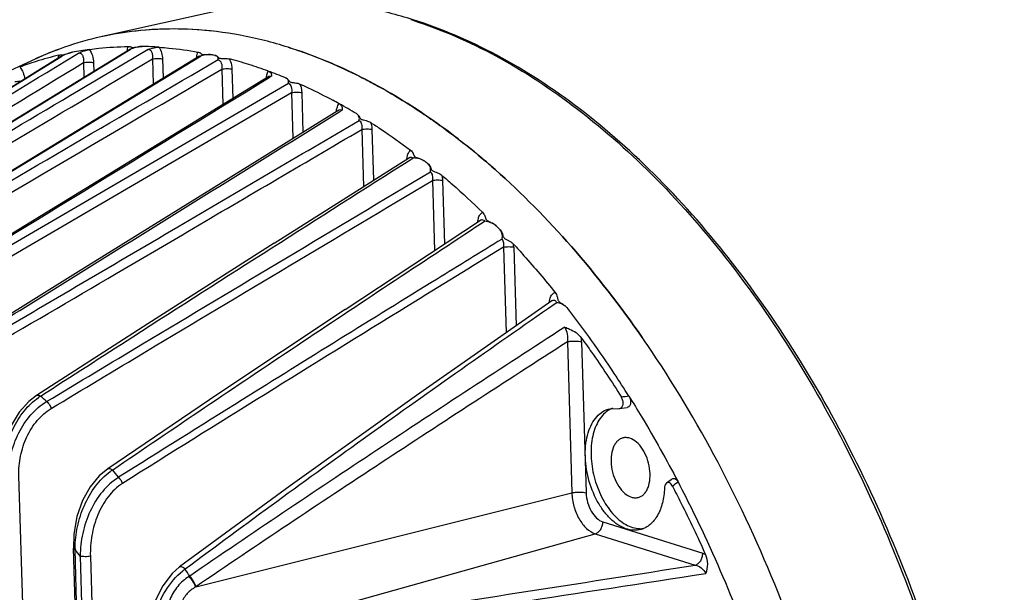
# Model space of a CAD drawing. Units: inches. Extents: x -0.1 to 80, y 0 to 50.1.
# Drawn here: x 59.3 to 63.7, y 40.7 to 43.2 of the extents above; entities that cross this region are included whole.
import ezdxf

# ---------------------------------------------------------------- set-up
doc = ezdxf.new("R2010")
doc.units = ezdxf.units.IN
doc.header["$MEASUREMENT"] = 0
doc.layers.add('02___PRT_ALL_AXES', color=7, linetype='Continuous')

msp = doc.modelspace()

# ---------------------------------------------------------------- linework, layer by layer
at = {"color": 250, "linetype": 'Continuous'}
for p, q in [((60.2317, 43.2609), (59.6877, 43.1393)), ((59.7145, 43.0204), (59.822, 43.0864)), ((59.7338, 42.988), (59.8965, 43.0845)), ((59.7338, 42.9881), (59.8965, 43.0845)), ((58.4765, 42.051), (60.1208, 43.0538)), ((58.4844, 42.0521), (60.1224, 43.0509)), ((59.512, 43.052), (59.5159, 43.0544)), ((59.5258, 43.0293), (59.5899, 43.0682)), ((59.5258, 43.0293), (59.5899, 43.0682)), ((59.6111, 43.0256), (59.613, 42.9602)), ((59.6561, 43.0255), (59.6572, 42.9873)), ((59.9152, 43.0419), (59.9186, 42.9304)), ((59.9602, 43.0418), (59.9628, 42.9574)), ((60.1224, 43.0509), (60.13, 43.0556)), ((60.2212, 42.997), (60.2259, 42.8404)), ((60.2662, 42.9969), (60.2701, 42.8675)), ((60.4308, 42.9598), (60.4398, 42.9654)), ((58.8212, 41.9463), (60.5152, 42.9347)), ((58.8471, 41.9121), (60.5289, 42.8933)), ((60.5289, 42.8933), (60.535, 42.6906)), ((60.574, 42.8932), (60.5792, 42.718)), ((60.7412, 42.8097), (60.7514, 42.816)), ((60.8385, 42.7307), (60.846, 42.4782)), ((60.8835, 42.7306), (60.8902, 42.5063)), ((60.4527, 42.2282), (61.0483, 42.6068)), ((61.0542, 42.5982), (61.0648, 42.605)), ((61.1499, 42.5056), (61.1591, 42.1966)), ((61.1949, 42.5055), (61.2033, 42.2258)), ((60.7654, 41.9366), (61.3614, 42.3302)), ((61.3692, 42.3187), (61.3803, 42.3261)), ((59.7556, 42.095), (60.0474, 42.2663)), ((61.4633, 42.211), (61.4747, 41.8331)), ((61.5084, 42.2109), (61.5188, 41.8639)), ((59.588, 42.1024), (59.0932, 41.7941)), ((61.6769, 41.9747), (61.0801, 41.5568)), ((61.6873, 41.9599), (61.6982, 41.9675)), ((61.745, 41.7933), (61.765, 41.1267)), ((61.808, 41.7932), (61.828, 41.1266)), ((61.9323, 41.4982), (61.9724, 41.4996)), ((61.9724, 41.4996), (61.9766, 41.4996)), ((59.3608, 40.0577), (59.3265, 41.2029)), ((60.107, 40.7121), (61.765, 41.1267)), ((61.9012, 40.9987), (62.3421, 40.8602)), ((60.2349, 40.4887), (61.8682, 40.9464)), ((61.8682, 40.9464), (62.3091, 40.8079)), ((59.5797, 40.4535), (59.5669, 40.8822)), ((59.5871, 40.448), (59.5742, 40.8767)), ((59.5968, 40.8475), (59.6089, 40.4411)), ((59.6418, 40.8474), (59.654, 40.441)), ((60.0347, 40.7997), (60.0347, 40.7997))]:
    msp.add_line(p, q, dxfattribs=at)
for points in [[(59.8153, 43.0843), (59.224, 42.7216), (58.6666, 42.3795), (58.1711, 42.075)], [(59.8151, 43.0833), (59.8161, 43.0849), (59.8153, 43.0843)], [(59.5117, 43.0526), (58.9166, 42.6814), (58.3595, 42.3328), (57.8677, 42.0241)], [(60.121, 43.0533), (60.1217, 43.0544), (60.1208, 43.0538)], [(60.4281, 42.9642), (59.8381, 42.6031), (59.2808, 42.2618), (58.7839, 41.9573)], [(60.4284, 42.964), (60.429, 42.9649), (60.4281, 42.9642)], [(60.7373, 42.8161), (60.1453, 42.4488), (59.588, 42.1024)], [(60.7376, 42.8159), (60.7381, 42.8167), (60.7372, 42.816)], [(61.0487, 42.6068), (61.049, 42.6073), (61.0483, 42.6068)], [(61.3617, 42.3302), (61.362, 42.3307), (61.3614, 42.3302)], [(60.4527, 42.2282), (59.8955, 41.8721), (59.4046, 41.5566)], [(61.6771, 41.9746), (61.6775, 41.9752), (61.6769, 41.9747)], [(60.7654, 41.9366), (60.2085, 41.5647), (59.7182, 41.2333)], [(59.4046, 41.5566), (59.3703, 41.5302), (59.3278, 41.4825), (59.2928, 41.4237), (59.2676, 41.3566), (59.2538, 41.2847), (59.2518, 41.2297)], [(61.0801, 41.5568), (60.5234, 41.1584), (60.0347, 40.7997)], [(61.9766, 41.4995), (61.9855, 41.5008), (62.0094, 41.5039)], [(59.7182, 41.2333), (59.6808, 41.2022), (59.6408, 41.1533), (59.6073, 41.0925), (59.5828, 41.022), (59.569, 40.9449), (59.5669, 40.8822)], [(62.2069, 41.1883), (62.2025, 41.1849), (62.1822, 41.17)], [(60.0347, 40.7997), (60.0019, 40.7703), (59.9609, 40.7164), (59.9274, 40.6494), (59.9075, 40.5902)]]:
    msp.add_lwpolyline(points, dxfattribs=at)
for centre, radius, start, end in [((60.4812, 41.3898), 1.9135, 72.2943, 72.5638), ((60.0032, 41.7266), 1.4474, 96.3258, 102.5905), ((60.0011, 41.7378), 1.4361, 102.6036, 109.2627), ((60.009, 41.7162), 1.4591, 110.4458, 114.7073), ((60.0091, 41.7161), 1.4592, 110.5142, 114.662), ((60.0037, 41.7302), 1.4441, 109.2614, 110.5113), ((60.0036, 41.7303), 1.4439, 109.2613, 110.4426), ((59.8331, 41.664), 1.4333, 97.8677, 100.8835), ((59.8693, 43.077), 0.0642, 161.7179, 166.1925), ((59.8378, 41.5541), 1.5434, 86.0075, 88.7847), ((59.8337, 41.6663), 1.4312, 107.5392, 110.6008), ((59.8313, 41.6737), 1.4233, 103.344, 107.537), ((59.5768, 43.0426), 0.0757, 167.7961, 171.1562), ((59.8093, 41.3471), 1.7526, 77.4189, 77.7925), ((59.7844, 41.2483), 1.8544, 72.5474, 75.3029), ((59.7569, 41.1597), 1.9472, 69.8909, 72.5584), ((59.7255, 41.0723), 2.0402, 67.6355, 69.9061), ((59.5692, 40.7372), 2.4101, 60.9688, 61.735), ((59.5337, 40.6732), 2.4833, 58.9436, 60.9658), ((59.1742, 40.1505), 3.1183, 51.1518, 51.4879), ((58.7201, 39.6529), 3.7924, 43.9989, 44.3776), ((61.3992, 42.2074), 0.1092, 1.7994, 9.262), ((61.6222, 41.7875), 0.1859, 1.7695, 7.3688), ((58.0231, 39.0001), 4.9326, 34.3313, 34.7628), ((59.5564, 41.3401), 0.2522, 122.2049, 124.794), ((57.505, 39.3907), 2.89, 47.7333, 48.4487), ((62.2352, 39.7344), 1.8319, 96.8532, 97.893), ((139.4786, -85.2151), 149.4444, 121.988205, 122.234852), ((59.8757, 41.0196), 0.2487, 123.2649, 126.106), ((56.9865, 38.8917), 3.6103, 39.6471, 40.3164), ((61.3551, 42.3262), 1.4476, 306.108, 307.3334), ((62.0672, 41.0711), 0.1026, 271.826, 277.4016), ((60.0404, 40.8743), 0.4662, 179.1228, 179.705), ((56.8214, 38.7238), 3.4947, 37.7257, 38.0275), ((56.7996, 38.707), 3.5222, 37.4255, 37.7257), ((60.1994, 40.5929), 0.242, 125.2091, 128.232), ((56.3586, 38.434), 4.3878, 31.9985, 32.4845), ((60.2077, 40.5516), 0.2438, 121.6565, 122.4165)]:
    msp.add_arc(centre, radius, start, end, dxfattribs=at)
for points, knots in [([(61.0645, 43.215), (60.9947, 43.2369), (60.8548, 43.2723), (60.6429, 43.2984), (60.4343, 43.2962), (60.2982, 43.2757), (60.2317, 43.2609)], [0, 0, 0, 0, 0.26015, 0.511985, 0.757734, 1, 1, 1, 1]), ([(61.0631, 43.2126), (61.1896, 43.1723), (61.4445, 43.0608), (61.8053, 42.8222), (62.1517, 42.512), (62.4763, 42.1369), (62.7728, 41.7047), (63.035, 41.2246), (63.2574, 40.7068), (63.4351, 40.1622), (63.5646, 39.6025), (63.643, 39.0395), (63.6686, 38.4853), (63.6408, 37.9516), (63.5727, 37.5269), (63.491, 37.2079), (63.3536, 36.7863), (63.1833, 36.4562), (63.0057, 36.234)], [0, 0, 0, 0, 0.049312, 0.102569, 0.159979, 0.221384, 0.286345, 0.354204, 0.424151, 0.495272, 0.566601, 0.637159, 0.706005, 0.772278, 0.835251, 0.865336, 0.894414, 1, 1, 1, 1]), ([(63.0054, 36.228), (63.1853, 36.4497), (63.3584, 36.7803), (63.4981, 37.2027), (63.5812, 37.5219), (63.6507, 37.947), (63.6797, 38.4814), (63.6551, 39.0364), (63.5773, 39.6002), (63.4482, 40.1608), (63.2704, 40.7063), (63.0477, 41.225), (62.7848, 41.7059), (62.4872, 42.1388), (62.1611, 42.5145), (61.8127, 42.8251), (61.4492, 43.0638), (61.1922, 43.1749), (61.0645, 43.215)], [0, 0, 0, 0, 0.105759, 0.13483, 0.164896, 0.227802, 0.29399, 0.362746, 0.433217, 0.504465, 0.575514, 0.645399, 0.713211, 0.778146, 0.839561, 0.897035, 0.950436, 1, 1, 1, 1]), ([(60.5143, 43.0935), (60.445, 43.1153), (60.3059, 43.1505), (60.0953, 43.1764), (59.8884, 43.1743), (59.7534, 43.1539), (59.6876, 43.1392)], [0, 0, 0, 0, 0.260661, 0.512649, 0.758161, 1, 1, 1, 1]), ([(60.1748, 43.1653), (60.1193, 43.1712), (60.0088, 43.1773), (59.8982, 43.1713), (59.8438, 43.1652)], [0, 0, 0, 0, 0.50438, 1, 1, 1, 1]), ([(59.5625, 43.0714), (59.5592, 43.0708), (59.552, 43.0688), (59.5364, 43.0634), (59.5242, 43.0581), (59.5159, 43.0544)], [0, 0, 0, 0, 0.202561, 0.44815, 1, 1, 1, 1]), ([(59.5208, 43.0603), (59.5241, 43.0608), (59.5312, 43.063), (59.5419, 43.0662), (59.5525, 43.0692), (59.5594, 43.0708), (59.5625, 43.0714)], [0, 0, 0, 0, 0.231621, 0.512309, 0.776849, 1, 1, 1, 1]), ([(59.5899, 43.0682), (59.5983, 43.0718), (59.6106, 43.0767), (59.6264, 43.0816), (59.6336, 43.0833), (59.637, 43.0837)], [0, 0, 0, 0, 0.551533, 0.797152, 1, 1, 1, 1]), ([(59.637, 43.0837), (59.6511, 43.0857), (59.708, 43.0927), (59.7653, 43.0963), (59.8083, 43.0972)], [0, 0, 0, 0, 0.2489, 1, 1, 1, 1]), ([(59.637, 43.0837), (59.643, 43.0756), (59.6521, 43.0566), (59.6558, 43.036), (59.6561, 43.0255)], [0, 0, 0, 0, 0.491677, 1, 1, 1, 1]), ([(59.8048, 43.0779), (59.8049, 43.0792), (59.8053, 43.084), (59.8061, 43.0889), (59.8069, 43.0924)], [0, 0, 0, 0, 0.258387, 1, 1, 1, 1]), ([(59.8083, 43.0972), (59.8102, 43.0972), (59.8136, 43.0971), (59.818, 43.0964), (59.8213, 43.095), (59.8232, 43.0939), (59.8241, 43.0935)], [0, 0, 0, 0, 0.346551, 0.609469, 0.813658, 1, 1, 1, 1]), ([(59.8153, 43.0843), (59.8158, 43.0846), (59.8179, 43.0858), (59.8203, 43.0864), (59.822, 43.0864)], [0, 0, 0, 0, 0.261844, 1, 1, 1, 1]), ([(59.8705, 43.0971), (59.8671, 43.0972), (59.8596, 43.0965), (59.8433, 43.0933), (59.8307, 43.0893), (59.822, 43.0864)], [0, 0, 0, 0, 0.204391, 0.449643, 1, 1, 1, 1]), ([(59.8241, 43.0935), (59.8243, 43.0934), (59.8255, 43.0929), (59.8268, 43.0927), (59.8279, 43.0926)], [0, 0, 0, 0, 0.20142, 1, 1, 1, 1]), ([(59.8279, 43.0926), (59.8294, 43.0926), (59.8329, 43.0928), (59.8402, 43.0938), (59.8496, 43.0954), (59.8604, 43.0968), (59.8673, 43.0972), (59.8705, 43.0971)], [0, 0, 0, 0, 0.108389, 0.240375, 0.517247, 0.777941, 1, 1, 1, 1]), ([(59.8965, 43.0845), (59.9052, 43.0872), (59.9179, 43.0909), (59.9343, 43.0936), (59.9418, 43.094), (59.9452, 43.0937)], [0, 0, 0, 0, 0.549452, 0.794817, 1, 1, 1, 1]), ([(59.8965, 43.0845), (59.8981, 43.0845), (59.9016, 43.0838), (59.9062, 43.0808), (59.9099, 43.0762), (59.9139, 43.0682), (59.9164, 43.0565), (59.916, 43.0468), (59.9152, 43.0419)], [0, 0, 0, 0, 0.095915, 0.198949, 0.313248, 0.439017, 0.71373, 1, 1, 1, 1]), ([(59.9452, 43.0937), (59.9499, 43.086), (59.957, 43.0691), (59.96, 43.0509), (59.9602, 43.0418)], [0, 0, 0, 0, 0.49679, 1, 1, 1, 1]), ([(59.9452, 43.0937), (59.9594, 43.0927), (60.0167, 43.088), (60.0737, 43.0801), (60.1162, 43.0726)], [0, 0, 0, 0, 0.247734, 1, 1, 1, 1]), ([(60.1115, 43.0573), (60.1118, 43.0587), (60.1129, 43.0639), (60.1146, 43.069), (60.1162, 43.0726)], [0, 0, 0, 0, 0.263231, 1, 1, 1, 1]), ([(60.1162, 43.0726), (60.1182, 43.0722), (60.1218, 43.0714), (60.1263, 43.0693), (60.1296, 43.0666), (60.1314, 43.0647), (60.1324, 43.0639)], [0, 0, 0, 0, 0.322446, 0.580146, 0.795576, 1, 1, 1, 1]), ([(60.5143, 43.0935), (60.543, 43.0845), (60.66, 43.0448), (60.7732, 42.9943), (60.8561, 42.9513)], [0, 0, 0, 0, 0.24361, 1, 1, 1, 1]), ([(61.1138, 42.7973), (61.0184, 42.8619), (60.8254, 42.976), (60.6176, 43.0611), (60.5143, 43.0935)], [0, 0, 0, 0, 0.515653, 1, 1, 1, 1]), ([(57.8702, 42.0252), (58.0069, 42.1111), (58.5536, 42.4542), (59.1011, 42.7961), (59.512, 43.052)], [0, 0, 0, 0, 0.250136, 1, 1, 1, 1]), ([(57.8961, 42.0327), (58.0317, 42.1164), (58.574, 42.4501), (59.1177, 42.7816), (59.5258, 43.0293)], [0, 0, 0, 0, 0.250215, 1, 1, 1, 1]), ([(57.9306, 41.9977), (58.0704, 42.084), (58.6296, 42.4282), (59.1902, 42.7701), (59.6111, 43.0256)], [0, 0, 0, 0, 0.250203, 1, 1, 1, 1]), ([(58.2339, 42.0417), (58.3739, 42.1253), (58.934, 42.4593), (59.4946, 42.7924), (59.9152, 43.0419)], [0, 0, 0, 0, 0.250078, 1, 1, 1, 1]), ([(58.5107, 42.0468), (58.6519, 42.1295), (59.2165, 42.4605), (59.7813, 42.7912), (60.2049, 43.0391)], [0, 0, 0, 0, 0.250021, 1, 1, 1, 1]), ([(59.5011, 43.046), (59.5012, 43.0467), (59.5014, 43.0495), (59.5017, 43.0522), (59.502, 43.0543)], [0, 0, 0, 0, 0.254266, 1, 1, 1, 1]), ([(59.5028, 43.0586), (59.5049, 43.0591), (59.5085, 43.0599), (59.5145, 43.0605), (59.5184, 43.0599), (59.5208, 43.0603)], [0, 0, 0, 0, 0.358357, 0.602599, 1, 1, 1, 1]), ([(59.5117, 43.0526), (59.512, 43.0528), (59.5133, 43.0536), (59.5148, 43.0541), (59.5159, 43.0544)], [0, 0, 0, 0, 0.258338, 1, 1, 1, 1]), ([(59.5899, 43.0682), (59.5916, 43.0686), (59.5953, 43.0686), (59.6005, 43.0662), (59.6049, 43.0618), (59.6095, 43.0537), (59.6123, 43.0412), (59.6119, 43.0308), (59.6111, 43.0256)], [0, 0, 0, 0, 0.096734, 0.197135, 0.308525, 0.432829, 0.709116, 1, 1, 1, 1]), ([(59.6111, 43.0256), (59.6147, 43.0265), (59.6225, 43.0277), (59.6344, 43.0284), (59.6458, 43.0277), (59.653, 43.0265), (59.6561, 43.0255)], [0, 0, 0, 0, 0.247288, 0.521237, 0.783947, 1, 1, 1, 1]), ([(59.9152, 43.0419), (59.9188, 43.0428), (59.9267, 43.0441), (59.9385, 43.0447), (59.9499, 43.0441), (59.9571, 43.0428), (59.9602, 43.0418)], [0, 0, 0, 0, 0.247288, 0.521237, 0.783947, 1, 1, 1, 1]), ([(60.1104, 43.0479), (60.1105, 43.0487), (60.1107, 43.0518), (60.1111, 43.055), (60.1115, 43.0573)], [0, 0, 0, 0, 0.2549, 1, 1, 1, 1]), ([(60.1209, 43.0538), (60.1222, 43.0546), (60.1252, 43.0559), (60.1285, 43.0559), (60.13, 43.0556)], [0, 0, 0, 0, 0.512833, 1, 1, 1, 1]), ([(60.1799, 43.0601), (60.1765, 43.0608), (60.1688, 43.0614), (60.152, 43.0604), (60.139, 43.0578), (60.13, 43.0556)], [0, 0, 0, 0, 0.20809, 0.453517, 1, 1, 1, 1]), ([(60.1324, 43.0639), (60.1333, 43.0632), (60.136, 43.0617), (60.1414, 43.0613), (60.1477, 43.0613), (60.1569, 43.0616), (60.1676, 43.0617), (60.1761, 43.0609), (60.1799, 43.0601)], [0, 0, 0, 0, 0.073602, 0.186503, 0.327251, 0.474178, 0.756856, 1, 1, 1, 1]), ([(60.2049, 43.0391), (60.2053, 43.0411), (60.2055, 43.045), (60.2027, 43.0535), (60.1956, 43.0566), (60.191, 43.0576)], [0, 0, 0, 0, 0.229336, 0.448111, 1, 1, 1, 1]), ([(60.191, 43.0576), (60.1935, 43.0571), (60.1978, 43.0557), (60.2023, 43.0528), (60.2049, 43.0503), (60.2066, 43.0483), (60.2089, 43.0464), (60.2124, 43.045), (60.2172, 43.0446), (60.2227, 43.0445), (60.2285, 43.0445), (60.2361, 43.0444), (60.2449, 43.044), (60.2518, 43.0429), (60.2549, 43.0421)], [0, 0, 0, 0, 0.110859, 0.196944, 0.234831, 0.271731, 0.312039, 0.364498, 0.437311, 0.521492, 0.60826, 0.694387, 0.857835, 1, 1, 1, 1]), ([(60.2049, 43.0391), (60.2081, 43.0385), (60.2145, 43.0341), (60.2199, 43.0235), (60.2223, 43.0106), (60.2219, 43.0015), (60.2212, 42.997)], [0, 0, 0, 0, 0.200773, 0.443529, 0.717108, 1, 1, 1, 1]), ([(60.2549, 43.0421), (60.2566, 43.0386), (60.2628, 43.0243), (60.2659, 43.0086), (60.2662, 42.9969)], [0, 0, 0, 0, 0.248639, 1, 1, 1, 1]), ([(58.1762, 42.0764), (58.3043, 42.1552), (58.817, 42.47), (59.3298, 42.7846), (59.7144, 43.0205)], [0, 0, 0, 0, 0.250034, 1, 1, 1, 1]), ([(58.2023, 42.0772), (58.3298, 42.1533), (58.84, 42.4574), (59.3507, 42.7608), (59.7338, 42.9881)], [0, 0, 0, 0, 0.250082, 1, 1, 1, 1]), ([(59.3302, 43.0059), (59.3364, 42.9991), (59.3464, 42.9822), (59.3516, 42.9634), (59.3529, 42.9535)], [0, 0, 0, 0, 0.481392, 1, 1, 1, 1]), ([(60.2212, 42.997), (60.2248, 42.9979), (60.2327, 42.9991), (60.2445, 42.9998), (60.2559, 42.9991), (60.2631, 42.9979), (60.2662, 42.9969)], [0, 0, 0, 0, 0.247288, 0.521237, 0.783947, 1, 1, 1, 1]), ([(60.4186, 42.9664), (60.419, 42.9685), (60.4205, 42.9761), (60.4234, 42.9835), (60.4264, 42.9882)], [0, 0, 0, 0, 0.270034, 1, 1, 1, 1]), ([(60.4264, 42.9882), (60.4291, 42.9872), (60.4339, 42.9848), (60.4389, 42.9789), (60.4406, 42.9721), (60.4402, 42.9676), (60.4398, 42.9654)], [0, 0, 0, 0, 0.297053, 0.540804, 0.766451, 1, 1, 1, 1]), ([(59.3089, 42.9418), (59.3134, 42.9429), (59.3231, 42.9443), (59.3328, 42.9445), (59.3379, 42.9442)], [0, 0, 0, 0, 0.478967, 1, 1, 1, 1]), ([(60.4177, 42.9582), (60.4178, 42.9589), (60.418, 42.9617), (60.4183, 42.9644), (60.4186, 42.9664)], [0, 0, 0, 0, 0.254366, 1, 1, 1, 1]), ([(60.4281, 42.9642), (60.4299, 42.9653), (60.4338, 42.9668), (60.438, 42.9661), (60.4398, 42.9654)], [0, 0, 0, 0, 0.509567, 1, 1, 1, 1]), ([(60.5152, 42.9347), (60.5155, 42.937), (60.5159, 42.9417), (60.5143, 42.9488), (60.5093, 42.9551), (60.5045, 42.9578), (60.5018, 42.959)], [0, 0, 0, 0, 0.23475, 0.462535, 0.707001, 1, 1, 1, 1]), ([(60.5018, 42.959), (60.5043, 42.9579), (60.5087, 42.9556), (60.5131, 42.9513), (60.5156, 42.9478), (60.5172, 42.9452), (60.5194, 42.9425), (60.523, 42.9403), (60.5279, 42.9391), (60.5335, 42.9383), (60.5393, 42.9376), (60.547, 42.9365), (60.556, 42.9349), (60.5628, 42.9327), (60.5658, 42.9314)], [0, 0, 0, 0, 0.1126, 0.205646, 0.248311, 0.290196, 0.335091, 0.389921, 0.460578, 0.541327, 0.623537, 0.70527, 0.861402, 1, 1, 1, 1]), ([(60.8561, 42.9513), (60.8778, 42.94), (60.966, 42.8925), (61.0512, 42.8397), (61.1138, 42.7973)], [0, 0, 0, 0, 0.244964, 1, 1, 1, 1]), ([(60.5152, 42.9347), (60.5214, 42.932), (60.5277, 42.9209), (60.53, 42.9061), (60.5296, 42.8976), (60.5289, 42.8933)], [0, 0, 0, 0, 0.446769, 0.71987, 1, 1, 1, 1]), ([(60.5289, 42.8933), (60.5326, 42.8943), (60.5404, 42.8955), (60.5523, 42.8961), (60.5637, 42.8955), (60.5708, 42.8942), (60.574, 42.8932)], [0, 0, 0, 0, 0.247288, 0.521237, 0.783947, 1, 1, 1, 1]), ([(60.5658, 42.9314), (60.5671, 42.9283), (60.5714, 42.9161), (60.5737, 42.903), (60.574, 42.8932)], [0, 0, 0, 0, 0.250905, 1, 1, 1, 1]), ([(60.5658, 42.9314), (60.578, 42.9259), (60.6268, 42.9034), (60.6749, 42.8791), (60.7105, 42.8599)], [0, 0, 0, 0, 0.247173, 1, 1, 1, 1]), ([(59.2365, 41.8737), (59.3619, 41.9519), (59.8631, 42.2644), (60.3648, 42.5762), (60.7412, 42.8097)], [0, 0, 0, 0, 0.250071, 1, 1, 1, 1]), ([(60.7268, 42.8101), (60.7269, 42.8108), (60.7271, 42.8137), (60.7275, 42.8166), (60.7278, 42.8187)], [0, 0, 0, 0, 0.254548, 1, 1, 1, 1]), ([(60.7278, 42.8187), (60.7282, 42.8213), (60.7303, 42.8304), (60.7343, 42.8394), (60.7388, 42.8445)], [0, 0, 0, 0, 0.27668, 1, 1, 1, 1]), ([(60.7373, 42.8161), (60.7394, 42.8174), (60.7444, 42.8191), (60.7494, 42.8174), (60.7514, 42.816)], [0, 0, 0, 0, 0.503025, 1, 1, 1, 1]), ([(60.7389, 42.8444), (60.7416, 42.8429), (60.7464, 42.8393), (60.751, 42.8319), (60.7524, 42.8239), (60.7519, 42.8186), (60.7514, 42.816)], [0, 0, 0, 0, 0.282642, 0.528377, 0.761778, 1, 1, 1, 1]), ([(60.8272, 42.7707), (60.8281, 42.7761), (60.8283, 42.7848), (60.8224, 42.795), (60.8175, 42.7989), (60.8148, 42.8006)], [0, 0, 0, 0, 0.471263, 0.718512, 1, 1, 1, 1]), ([(60.8148, 42.8006), (60.8173, 42.799), (60.8218, 42.7956), (60.8259, 42.7902), (60.8282, 42.7858), (60.8298, 42.7824), (60.8319, 42.7791), (60.8354, 42.7761), (60.8403, 42.7741), (60.8479, 42.7721), (60.8575, 42.7698), (60.8684, 42.7663), (60.8752, 42.7631), (60.8781, 42.7612)], [0, 0, 0, 0, 0.114697, 0.214071, 0.26082, 0.307031, 0.355705, 0.412353, 0.481693, 0.55875, 0.714653, 0.864289, 1, 1, 1, 1]), ([(60.8272, 42.7707), (60.8326, 42.767), (60.8376, 42.7566), (60.8395, 42.7425), (60.8391, 42.7346), (60.8385, 42.7307)], [0, 0, 0, 0, 0.456652, 0.725759, 1, 1, 1, 1]), ([(61.1138, 42.7973), (61.1405, 42.7792), (61.2485, 42.7032), (61.3514, 42.62), (61.4262, 42.5538)], [0, 0, 0, 0, 0.24388, 1, 1, 1, 1]), ([(61.4262, 42.5538), (61.4009, 42.5762), (61.3007, 42.6623), (61.1951, 42.7422), (61.1138, 42.7973)], [0, 0, 0, 0, 0.256242, 1, 1, 1, 1]), ([(60.8385, 42.7307), (60.8421, 42.7316), (60.8499, 42.7328), (60.8618, 42.7335), (60.8732, 42.7328), (60.8804, 42.7316), (60.8835, 42.7306)], [0, 0, 0, 0, 0.247288, 0.521237, 0.783947, 1, 1, 1, 1]), ([(60.8781, 42.7612), (60.8789, 42.7587), (60.8818, 42.7487), (60.8833, 42.7383), (60.8835, 42.7306)], [0, 0, 0, 0, 0.252837, 1, 1, 1, 1]), ([(60.8781, 42.7612), (60.8929, 42.7517), (60.9526, 42.7126), (61.0107, 42.6712), (61.0536, 42.6388)], [0, 0, 0, 0, 0.246497, 1, 1, 1, 1]), ([(61.0398, 42.6144), (61.0404, 42.6169), (61.0431, 42.6259), (61.0483, 42.6346), (61.0536, 42.6388)], [0, 0, 0, 0, 0.280236, 1, 1, 1, 1]), ([(61.0536, 42.6388), (61.0561, 42.6369), (61.0605, 42.6327), (61.0644, 42.6263), (61.0665, 42.6212), (61.068, 42.6174), (61.0699, 42.6135), (61.0735, 42.61), (61.0784, 42.6075), (61.086, 42.6047), (61.0956, 42.6015), (61.1064, 42.5968), (61.113, 42.5928), (61.1159, 42.5905)], [0, 0, 0, 0, 0.116202, 0.219648, 0.268955, 0.317971, 0.369257, 0.427212, 0.496359, 0.570546, 0.720977, 0.866126, 1, 1, 1, 1]), ([(59.422, 41.5535), (59.5577, 41.6412), (60.1008, 41.991), (60.6453, 42.3385), (61.0542, 42.5982)], [0, 0, 0, 0, 0.250215, 1, 1, 1, 1]), ([(61.0377, 42.6003), (61.0378, 42.6015), (61.0382, 42.6062), (61.0389, 42.6109), (61.0398, 42.6144)], [0, 0, 0, 0, 0.258248, 1, 1, 1, 1]), ([(61.0483, 42.6068), (61.0508, 42.6084), (61.057, 42.6103), (61.0627, 42.6071), (61.0648, 42.605)], [0, 0, 0, 0, 0.494246, 1, 1, 1, 1]), ([(61.1159, 42.5905), (61.1093, 42.5958), (61.0921, 42.6026), (61.0743, 42.6045), (61.0648, 42.605)], [0, 0, 0, 0, 0.471123, 1, 1, 1, 1]), ([(61.1411, 42.544), (61.1423, 42.55), (61.1429, 42.5598), (61.1376, 42.5719), (61.1329, 42.5769), (61.1302, 42.5791)], [0, 0, 0, 0, 0.478113, 0.726784, 1, 1, 1, 1]), ([(61.1302, 42.5791), (61.1327, 42.5771), (61.1371, 42.5726), (61.1408, 42.566), (61.1429, 42.5607), (61.1443, 42.5567), (61.1462, 42.5527), (61.1496, 42.5489), (61.1546, 42.5463), (61.1621, 42.5433), (61.1717, 42.5398), (61.1824, 42.5348), (61.1889, 42.5306), (61.1918, 42.5282)], [0, 0, 0, 0, 0.116828, 0.221685, 0.271829, 0.321611, 0.373464, 0.431664, 0.499916, 0.57366, 0.722516, 0.866567, 1, 1, 1, 1]), ([(61.4262, 42.5538), (61.5456, 42.4481), (61.7769, 42.2127), (61.9786, 41.9518), (62.0753, 41.8125)], [0, 0, 0, 0, 0.484568, 1, 1, 1, 1]), ([(62.0753, 41.8125), (61.9786, 41.9518), (61.7769, 42.2127), (61.5457, 42.4481), (61.4262, 42.5538)], [0, 0, 0, 0, 0.515432, 1, 1, 1, 1]), ([(59.4488, 41.5294), (59.5897, 41.6143), (60.1532, 41.9534), (60.7176, 42.2912), (61.1411, 42.544)], [0, 0, 0, 0, 0.250104, 1, 1, 1, 1]), ([(59.4687, 41.4991), (59.6087, 41.5833), (60.1686, 41.9197), (60.7292, 42.2548), (61.1499, 42.5056)], [0, 0, 0, 0, 0.25011, 1, 1, 1, 1]), ([(61.1411, 42.544), (61.1456, 42.5396), (61.151, 42.5263), (61.151, 42.5127), (61.1499, 42.5056)], [0, 0, 0, 0, 0.46704, 1, 1, 1, 1]), ([(61.1499, 42.5056), (61.1535, 42.5065), (61.1613, 42.5078), (61.1732, 42.5084), (61.1846, 42.5078), (61.1918, 42.5065), (61.1949, 42.5055)], [0, 0, 0, 0, 0.247288, 0.521237, 0.783947, 1, 1, 1, 1]), ([(61.1918, 42.5282), (61.1922, 42.5263), (61.1938, 42.5188), (61.1947, 42.5112), (61.1949, 42.5055)], [0, 0, 0, 0, 0.253428, 1, 1, 1, 1]), ([(61.1918, 42.5282), (61.207, 42.5153), (61.2681, 42.4625), (61.3273, 42.4075), (61.3709, 42.365)], [0, 0, 0, 0, 0.246545, 1, 1, 1, 1]), ([(61.3507, 42.3231), (61.3507, 42.3244), (61.3511, 42.3291), (61.3518, 42.3339), (61.3527, 42.3374)], [0, 0, 0, 0, 0.258067, 1, 1, 1, 1]), ([(61.3527, 42.3374), (61.3541, 42.3433), (61.358, 42.3541), (61.3663, 42.3626), (61.3709, 42.365)], [0, 0, 0, 0, 0.545545, 1, 1, 1, 1]), ([(61.3614, 42.3302), (61.3629, 42.3312), (61.3662, 42.3327), (61.3735, 42.3328), (61.3781, 42.329), (61.3803, 42.3261)], [0, 0, 0, 0, 0.252059, 0.488604, 1, 1, 1, 1]), ([(61.3709, 42.365), (61.3734, 42.3626), (61.3766, 42.3585), (61.3797, 42.3527), (61.3815, 42.3483), (61.3829, 42.3438), (61.384, 42.3393), (61.3859, 42.3348), (61.3895, 42.3308), (61.3943, 42.3273), (61.3998, 42.3244), (61.4055, 42.3218), (61.413, 42.3181), (61.4217, 42.313), (61.428, 42.308), (61.4307, 42.3052)], [0, 0, 0, 0, 0.118159, 0.173362, 0.226597, 0.278865, 0.331068, 0.384904, 0.445415, 0.513051, 0.584025, 0.656292, 0.728162, 0.868192, 1, 1, 1, 1]), ([(59.7393, 41.2275), (60.0096, 41.4121), (60.5516, 41.7778), (61.0965, 42.1391), (61.3692, 42.3188)], [0, 0, 0, 0, 0.500605, 1, 1, 1, 1]), ([(61.4307, 42.3052), (61.4246, 42.3115), (61.4079, 42.3208), (61.3898, 42.3247), (61.3803, 42.3261)], [0, 0, 0, 0, 0.47817, 1, 1, 1, 1]), ([(61.4571, 42.2471), (61.3615, 42.1883), (60.9789, 41.9526), (60.5971, 41.7158), (60.3113, 41.5372)], [0, 0, 0, 0, 0.249839, 1, 1, 1, 1]), ([(61.4571, 42.2471), (61.4586, 42.2539), (61.4597, 42.2646), (61.4552, 42.2784), (61.4509, 42.2845), (61.4482, 42.2872)], [0, 0, 0, 0, 0.482393, 0.732277, 1, 1, 1, 1]), ([(61.4482, 42.2872), (61.4507, 42.2847), (61.4548, 42.2792), (61.4581, 42.2715), (61.4599, 42.2653), (61.4611, 42.2607), (61.4628, 42.256), (61.466, 42.2516), (61.4709, 42.2482), (61.4782, 42.2442), (61.4877, 42.2396), (61.4981, 42.2331), (61.5043, 42.2279), (61.507, 42.225)], [0, 0, 0, 0, 0.118814, 0.228342, 0.28129, 0.334003, 0.38868, 0.448057, 0.515503, 0.586285, 0.729088, 0.86839, 1, 1, 1, 1]), ([(61.4571, 42.2471), (61.4606, 42.2424), (61.4646, 42.23), (61.4644, 42.2174), (61.4633, 42.211)], [0, 0, 0, 0, 0.475701, 1, 1, 1, 1]), ([(61.4633, 42.211), (61.3231, 42.1248), (60.7617, 41.7793), (60.2019, 41.4313), (59.7833, 41.168)], [0, 0, 0, 0, 0.249736, 1, 1, 1, 1]), ([(61.4633, 42.211), (61.467, 42.2119), (61.4748, 42.2131), (61.4867, 42.2137), (61.498, 42.2131), (61.5052, 42.2118), (61.5084, 42.2109)], [0, 0, 0, 0, 0.247288, 0.521237, 0.783947, 1, 1, 1, 1]), ([(61.507, 42.225), (61.5227, 42.208), (61.586, 42.1383), (61.6468, 42.0664), (61.6912, 42.0112)], [0, 0, 0, 0, 0.246714, 1, 1, 1, 1]), ([(61.666, 41.967), (61.6661, 41.9687), (61.6666, 41.9751), (61.6678, 41.9814), (61.6692, 41.986)], [0, 0, 0, 0, 0.261402, 1, 1, 1, 1]), ([(61.6692, 41.986), (61.6702, 41.9891), (61.6725, 41.9951), (61.6775, 42.0027), (61.6838, 42.0084), (61.6887, 42.0106), (61.6912, 42.0112)], [0, 0, 0, 0, 0.28532, 0.543856, 0.778986, 1, 1, 1, 1]), ([(61.6912, 42.0112), (61.6936, 42.0083), (61.6975, 42.002), (61.7004, 41.9934), (61.7018, 41.9866), (61.7028, 41.9814), (61.7046, 41.9763), (61.7088, 41.9695), (61.7179, 41.9637), (61.7288, 41.957), (61.739, 41.9493), (61.7449, 41.9433), (61.7474, 41.9401)], [0, 0, 0, 0, 0.120211, 0.232904, 0.287457, 0.342069, 0.399188, 0.460322, 0.595074, 0.73356, 0.869641, 1, 1, 1, 1]), ([(60.0599, 40.7906), (60.328, 40.9912), (60.8678, 41.3848), (61.4138, 41.7696), (61.6873, 41.9599)], [0, 0, 0, 0, 0.501273, 1, 1, 1, 1]), ([(61.6769, 41.9747), (61.6787, 41.9759), (61.6825, 41.9777), (61.6914, 41.9771), (61.6961, 41.9714), (61.6982, 41.9675)], [0, 0, 0, 0, 0.247561, 0.478263, 1, 1, 1, 1]), ([(61.7474, 41.9401), (61.7446, 41.9436), (61.7308, 41.957), (61.7122, 41.964), (61.6982, 41.9675)], [0, 0, 0, 0, 0.238449, 1, 1, 1, 1]), ([(62.0166, 41.5532), (61.9954, 41.5871), (61.9103, 41.7192), (61.819, 41.8473), (61.7474, 41.9401)], [0, 0, 0, 0, 0.254252, 1, 1, 1, 1]), ([(61.7338, 41.8581), (61.4565, 41.6784), (60.9026, 41.316), (60.3532, 40.9466), (60.0798, 40.7591)], [0, 0, 0, 0, 0.499147, 1, 1, 1, 1]), ([(61.7338, 41.8581), (61.7393, 41.8488), (61.746, 41.8271), (61.7463, 41.8047), (61.745, 41.7933)], [0, 0, 0, 0, 0.485144, 1, 1, 1, 1]), ([(61.7338, 41.8581), (61.7409, 41.8556), (61.7679, 41.8454), (61.7939, 41.8287), (61.8066, 41.8113)], [0, 0, 0, 0, 0.259452, 1, 1, 1, 1]), ([(61.8066, 41.8113), (61.8218, 41.7902), (61.883, 41.7042), (61.9413, 41.6162), (61.9836, 41.549)], [0, 0, 0, 0, 0.24722, 1, 1, 1, 1]), ([(61.745, 41.7933), (61.4705, 41.6165), (61.0595, 41.3491), (60.5142, 40.9877), (60.2426, 40.8044), (60.107, 40.7121)], [0, 0, 0, 0, 0.499128, 0.749296, 1, 1, 1, 1]), ([(61.745, 41.7933), (61.7501, 41.7946), (61.761, 41.7964), (61.7776, 41.7972), (61.7936, 41.7964), (61.8036, 41.7946), (61.808, 41.7932)], [0, 0, 0, 0, 0.247491, 0.521226, 0.783809, 1, 1, 1, 1]), ([(62.9571, 37.0496), (63.0094, 37.228), (63.09, 37.6046), (63.1407, 38.1949), (63.1243, 38.8149), (63.0412, 39.448), (62.8938, 40.0774), (62.6859, 40.6865), (62.4231, 41.2588), (62.2107, 41.6146), (62.0964, 41.7819)], [0, 0, 0, 0, 0.112663, 0.232615, 0.358306, 0.487805, 0.618951, 0.749485, 0.877186, 1, 1, 1, 1]), ([(59.4046, 41.5566), (59.4056, 41.5573), (59.4082, 41.5582), (59.4126, 41.558), (59.4173, 41.5564), (59.4204, 41.5545), (59.422, 41.5535)], [0, 0, 0, 0, 0.201454, 0.428002, 0.694239, 1, 1, 1, 1]), ([(62.0166, 41.5532), (62.0196, 41.5485), (62.0237, 41.5381), (62.0246, 41.5243), (62.0221, 41.5147), (62.0189, 41.5091), (62.0146, 41.5053), (62.0111, 41.5042), (62.0094, 41.5039)], [0, 0, 0, 0, 0.292571, 0.578664, 0.70373, 0.81298, 0.909327, 1, 1, 1, 1]), ([(62.0166, 41.5532), (62.0357, 41.5228), (62.1116, 41.3991), (62.1824, 41.2722), (62.233, 41.1752)], [0, 0, 0, 0, 0.246991, 1, 1, 1, 1]), ([(59.2591, 41.229), (59.2594, 41.2597), (59.2671, 41.3219), (59.2975, 41.4103), (59.3454, 41.4886), (59.3888, 41.5307), (59.4125, 41.5472)], [0, 0, 0, 0, 0.252348, 0.510296, 0.763149, 1, 1, 1, 1]), ([(59.2815, 41.203), (59.2814, 41.235), (59.2872, 41.2837), (59.3057, 41.346), (59.3313, 41.406), (59.375, 41.4725), (59.4229, 41.514), (59.4488, 41.5294)], [0, 0, 0, 0, 0.251929, 0.381054, 0.510447, 0.763494, 1, 1, 1, 1]), ([(59.4488, 41.5294), (59.4536, 41.5257), (59.4617, 41.5162), (59.4671, 41.5051), (59.4687, 41.4991)], [0, 0, 0, 0, 0.490729, 1, 1, 1, 1]), ([(61.9766, 41.4995), (61.9783, 41.4998), (61.9818, 41.501), (61.9861, 41.5049), (61.9892, 41.5105), (61.9917, 41.5202), (61.9908, 41.5338), (61.9866, 41.5443), (61.9836, 41.549)], [0, 0, 0, 0, 0.090609, 0.187259, 0.296868, 0.422123, 0.707977, 1, 1, 1, 1]), ([(59.3265, 41.2029), (59.3256, 41.2318), (59.3295, 41.2758), (59.3445, 41.3324), (59.3659, 41.3867), (59.4033, 41.4473), (59.4457, 41.4852), (59.4687, 41.4991)], [0, 0, 0, 0, 0.253452, 0.382747, 0.51204, 0.764392, 1, 1, 1, 1]), ([(62.0699, 40.9653), (62.0593, 40.9623), (62.0363, 40.9599), (62.0011, 40.9674), (61.9663, 40.9852), (61.9332, 41.0124), (61.9026, 41.0479), (61.8662, 41.1056), (61.8343, 41.1887), (61.822, 41.2768), (61.8259, 41.3449), (61.8354, 41.3907), (61.8513, 41.4306), (61.8731, 41.463), (61.9002, 41.4867), (61.9215, 41.4957), (61.9323, 41.4982)], [0, 0, 0, 0, 0.046739, 0.096261, 0.150729, 0.211125, 0.277378, 0.348643, 0.499995, 0.651353, 0.722613, 0.788872, 0.849267, 0.903736, 0.953254, 1, 1, 1, 1]), ([(61.9226, 41.4886), (61.914, 41.4827), (61.8979, 41.468), (61.8786, 41.4398), (61.8638, 41.4056), (61.8502, 41.3519), (61.8471, 41.2766), (61.8633, 41.1849), (61.8974, 41.0991), (61.9392, 41.0382), (61.9786, 41.0018), (62.0087, 40.9824), (62.0395, 40.9706), (62.0605, 40.9683), (62.0705, 40.9686)], [0, 0, 0, 0, 0.048296, 0.100863, 0.158458, 0.221136, 0.359009, 0.506609, 0.652891, 0.787171, 0.847531, 0.902756, 0.953205, 1, 1, 1, 1]), ([(61.9446, 41.5002), (61.9427, 41.4994), (61.935, 41.4962), (61.9277, 41.4921), (61.9226, 41.4886)], [0, 0, 0, 0, 0.247251, 1, 1, 1, 1]), ([(59.5742, 40.8814), (59.5747, 40.9135), (59.5823, 40.9786), (59.6122, 41.0721), (59.6599, 41.1562), (59.7044, 41.2025), (59.7291, 41.2205)], [0, 0, 0, 0, 0.250504, 0.507424, 0.761259, 1, 1, 1, 1]), ([(59.7182, 41.2333), (59.7194, 41.2342), (59.7226, 41.2352), (59.728, 41.2344), (59.7337, 41.2318), (59.7374, 41.2291), (59.7393, 41.2275)], [0, 0, 0, 0, 0.189746, 0.412771, 0.684672, 1, 1, 1, 1]), ([(59.7664, 41.1952), (59.7392, 41.1786), (59.6896, 41.133), (59.637, 41.0466), (59.6047, 40.9491), (59.5969, 40.881), (59.5968, 40.8475)], [0, 0, 0, 0, 0.238113, 0.492311, 0.749596, 1, 1, 1, 1]), ([(59.7833, 41.168), (59.759, 41.1527), (59.7153, 41.1102), (59.6709, 41.03), (59.6454, 40.9402), (59.6409, 40.878), (59.6418, 40.8474)], [0, 0, 0, 0, 0.236963, 0.49036, 0.747734, 1, 1, 1, 1]), ([(59.7833, 41.168), (59.7818, 41.1732), (59.7771, 41.183), (59.7703, 41.1916), (59.7664, 41.1952)], [0, 0, 0, 0, 0.499239, 1, 1, 1, 1]), ([(62.1822, 41.17), (62.1809, 41.169), (62.1777, 41.1656), (62.1745, 41.1581), (62.1736, 41.1518), (62.1734, 41.1484)], [0, 0, 0, 0, 0.21141, 0.576929, 1, 1, 1, 1]), ([(62.2082, 41.1567), (62.2066, 41.1597), (62.2031, 41.1651), (62.1964, 41.1709), (62.1887, 41.173), (62.1841, 41.1713), (62.1822, 41.17)], [0, 0, 0, 0, 0.309464, 0.57496, 0.795033, 1, 1, 1, 1]), ([(62.2069, 41.1883), (62.2087, 41.1897), (62.2134, 41.1916), (62.2211, 41.1894), (62.2279, 41.1836), (62.2314, 41.1783), (62.233, 41.1752)], [0, 0, 0, 0, 0.205432, 0.425049, 0.690416, 1, 1, 1, 1]), ([(62.233, 41.1752), (62.256, 41.131), (62.347, 40.9509), (62.4286, 40.7661), (62.4848, 40.625)], [0, 0, 0, 0, 0.247201, 1, 1, 1, 1]), ([(61.765, 41.1267), (61.7701, 41.128), (61.781, 41.1297), (61.7976, 41.1306), (61.8136, 41.1297), (61.8236, 41.1279), (61.828, 41.1266)], [0, 0, 0, 0, 0.247491, 0.521226, 0.783809, 1, 1, 1, 1]), ([(61.765, 41.1267), (61.7656, 41.1066), (61.7719, 41.0667), (61.7907, 41.0206), (61.8116, 40.9889), (61.8336, 40.9645), (61.854, 40.9509), (61.8682, 40.9464)], [0, 0, 0, 0, 0.275601, 0.548878, 0.6769, 0.795606, 1, 1, 1, 1]), ([(61.828, 41.1266), (61.8284, 41.1123), (61.8329, 41.084), (61.8486, 41.0457), (61.871, 41.0153), (61.8911, 41.0018), (61.9012, 40.9987)], [0, 0, 0, 0, 0.275797, 0.549258, 0.795463, 1, 1, 1, 1]), ([(62.1734, 41.1484), (62.1725, 41.1262), (62.167, 41.0843), (62.1463, 41.0283), (62.1185, 40.992), (62.0916, 40.9733), (62.0772, 40.9674), (62.0699, 40.9653)], [0, 0, 0, 0, 0.298627, 0.563266, 0.792973, 0.89822, 1, 1, 1, 1]), ([(62.2082, 41.1567), (62.221, 41.1321), (62.2717, 41.0326), (62.3196, 40.9317), (62.3539, 40.8551)], [0, 0, 0, 0, 0.248288, 1, 1, 1, 1]), ([(61.8682, 40.9464), (61.8729, 40.9477), (61.8823, 40.953), (61.893, 40.9655), (61.8999, 40.9813), (61.9014, 40.9929), (61.9012, 40.9987)], [0, 0, 0, 0, 0.224772, 0.474232, 0.738169, 1, 1, 1, 1]), ([(59.5668, 40.8822), (59.5669, 40.881), (59.5685, 40.8792), (59.5713, 40.8777), (59.5731, 40.877), (59.5742, 40.8767)], [0, 0, 0, 0, 0.373613, 0.653416, 1, 1, 1, 1]), ([(62.3091, 40.8079), (62.3138, 40.8093), (62.3232, 40.8145), (62.3339, 40.827), (62.3408, 40.8428), (62.3423, 40.8544), (62.3421, 40.8602)], [0, 0, 0, 0, 0.224772, 0.474232, 0.738169, 1, 1, 1, 1]), ([(62.3421, 40.8602), (62.3431, 40.8599), (62.3472, 40.8585), (62.3511, 40.8567), (62.3539, 40.8551)], [0, 0, 0, 0, 0.242839, 1, 1, 1, 1]), ([(62.3539, 40.8551), (62.3598, 40.842), (62.3651, 40.813), (62.3598, 40.7847), (62.356, 40.7712)], [0, 0, 0, 0, 0.507049, 1, 1, 1, 1]), ([(59.6418, 40.8474), (59.6381, 40.8465), (59.6303, 40.8453), (59.6184, 40.8446), (59.6071, 40.8453), (59.5999, 40.8465), (59.5968, 40.8475)], [0, 0, 0, 0, 0.247288, 0.521237, 0.783947, 1, 1, 1, 1]), ([(59.9236, 40.5851), (59.9361, 40.6236), (59.9683, 40.6965), (60.0194, 40.7592), (60.0497, 40.783)], [0, 0, 0, 0, 0.513124, 1, 1, 1, 1]), ([(60.0347, 40.7997), (60.0361, 40.8007), (60.04, 40.8018), (60.0464, 40.8003), (60.0533, 40.7965), (60.0577, 40.7927), (60.0599, 40.7906)], [0, 0, 0, 0, 0.176767, 0.397477, 0.675706, 1, 1, 1, 1]), ([(60.2349, 40.4887), (60.4084, 40.5146), (61.1002, 40.6187), (61.7914, 40.7263), (62.3091, 40.8079)], [0, 0, 0, 0, 0.250856, 1, 1, 1, 1]), ([(61.2407, 40.6006), (61.3339, 40.6146), (61.7057, 40.6709), (62.0774, 40.728), (62.356, 40.7712)], [0, 0, 0, 0, 0.250381, 1, 1, 1, 1]), ([(62.3091, 40.8079), (62.3184, 40.806), (62.3373, 40.7967), (62.3508, 40.7807), (62.356, 40.7712)], [0, 0, 0, 0, 0.468717, 1, 1, 1, 1]), ([(60.077, 40.7574), (60.0584, 40.7456), (60.0238, 40.7157), (59.994, 40.666), (59.9824, 40.6209), (59.9809, 40.5859), (59.9869, 40.5516), (60.0002, 40.52), (60.0205, 40.4927), (60.0465, 40.4712), (60.0771, 40.4561), (60.1106, 40.4472), (60.1457, 40.4436), (60.1928, 40.4444), (60.2279, 40.4494), (60.2509, 40.4537)], [0, 0, 0, 0, 0.120291, 0.245653, 0.309257, 0.372716, 0.435602, 0.497552, 0.558535, 0.619127, 0.680349, 0.743032, 0.80727, 0.872341, 1, 1, 1, 1]), ([(60.1057, 40.7115), (60.1027, 40.7199), (60.0945, 40.7362), (60.0834, 40.7507), (60.077, 40.7574)], [0, 0, 0, 0, 0.48999, 1, 1, 1, 1]), ([(60.1078, 40.7128), (60.105, 40.7212), (60.097, 40.7377), (60.0861, 40.7523), (60.0798, 40.7591)], [0, 0, 0, 0, 0.490434, 1, 1, 1, 1]), ([(60.1057, 40.7115), (60.0923, 40.7036), (60.0668, 40.6838), (60.0445, 40.649), (60.0365, 40.6168), (60.0357, 40.5835), (60.0462, 40.5508), (60.0656, 40.5239), (60.0844, 40.5072), (60.1066, 40.4948), (60.1395, 40.4842), (60.1828, 40.4815), (60.2169, 40.4856), (60.2334, 40.4884)], [0, 0, 0, 0, 0.117407, 0.23987, 0.302497, 0.365319, 0.489571, 0.551655, 0.614011, 0.677356, 0.742093, 0.873297, 1, 1, 1, 1])]:
    msp.add_open_spline(points, degree=3, knots=knots, dxfattribs=at)
for points in [[(58.5395, 42.0116), (59.0999, 42.3403), (59.6605, 42.6687), (60.2212, 42.997)], [(58.7948, 41.9576), (59.34, 42.2919), (59.8853, 42.6259), (60.4308, 42.9598)], [(60.0271, 42.3008), (60.2938, 42.4575), (60.5605, 42.6142), (60.8272, 42.7707)], [(60.0474, 42.2663), (60.3111, 42.4212), (60.5747, 42.576), (60.8385, 42.7307)], [(59.1339, 41.7756), (59.4316, 41.9508), (59.7293, 42.1259), (60.0271, 42.3008)], [(59.1568, 41.743), (59.3564, 41.8604), (59.556, 41.9777), (59.7556, 42.095)], [(60.1078, 40.7124), (60.107, 40.7124), (60.1063, 40.7119), (60.1057, 40.7115)]]:
    msp.add_open_spline(points, degree=3, dxfattribs=at)
at = {"layer": '02___PRT_ALL_AXES', "color": 250, "linetype": 'Continuous'}
msp.add_line((59.3991, 43.0417), (59.2261, 42.9621), dxfattribs=at)
for points, knots in [([(61.99, 41.369), (61.9854, 41.3678), (61.9762, 41.364), (61.9643, 41.3543), (61.9542, 41.3412), (61.9434, 41.3188), (61.9365, 41.2845), (61.9384, 41.2402), (61.9498, 41.1955), (61.9694, 41.1555), (61.9952, 41.1244), (62.017, 41.1109), (62.0278, 41.1075)], [0, 0, 0, 0, 0.045335, 0.09291, 0.144465, 0.20093, 0.3285, 0.471504, 0.620294, 0.763669, 0.891859, 1, 1, 1, 1]), ([(62.02, 41.3678), (62.0151, 41.3694), (62.005, 41.3713), (61.9948, 41.3703), (61.99, 41.369)], [0, 0, 0, 0, 0.512286, 1, 1, 1, 1]), ([(62.0578, 41.1063), (62.0625, 41.1074), (62.0716, 41.1113), (62.0836, 41.121), (62.0936, 41.1341), (62.1045, 41.1565), (62.1113, 41.1907), (62.1094, 41.2351), (62.0981, 41.2798), (62.0784, 41.3198), (62.0526, 41.3509), (62.0309, 41.3644), (62.02, 41.3678)], [0, 0, 0, 0, 0.045335, 0.09291, 0.144465, 0.20093, 0.3285, 0.471504, 0.620294, 0.763669, 0.891859, 1, 1, 1, 1]), ([(62.0278, 41.1075), (62.0328, 41.1059), (62.0428, 41.104), (62.0531, 41.105), (62.0578, 41.1063)], [0, 0, 0, 0, 0.512286, 1, 1, 1, 1])]:
    msp.add_open_spline(points, degree=3, knots=knots, dxfattribs=at)

doc.saveas('drawing.dxf')
